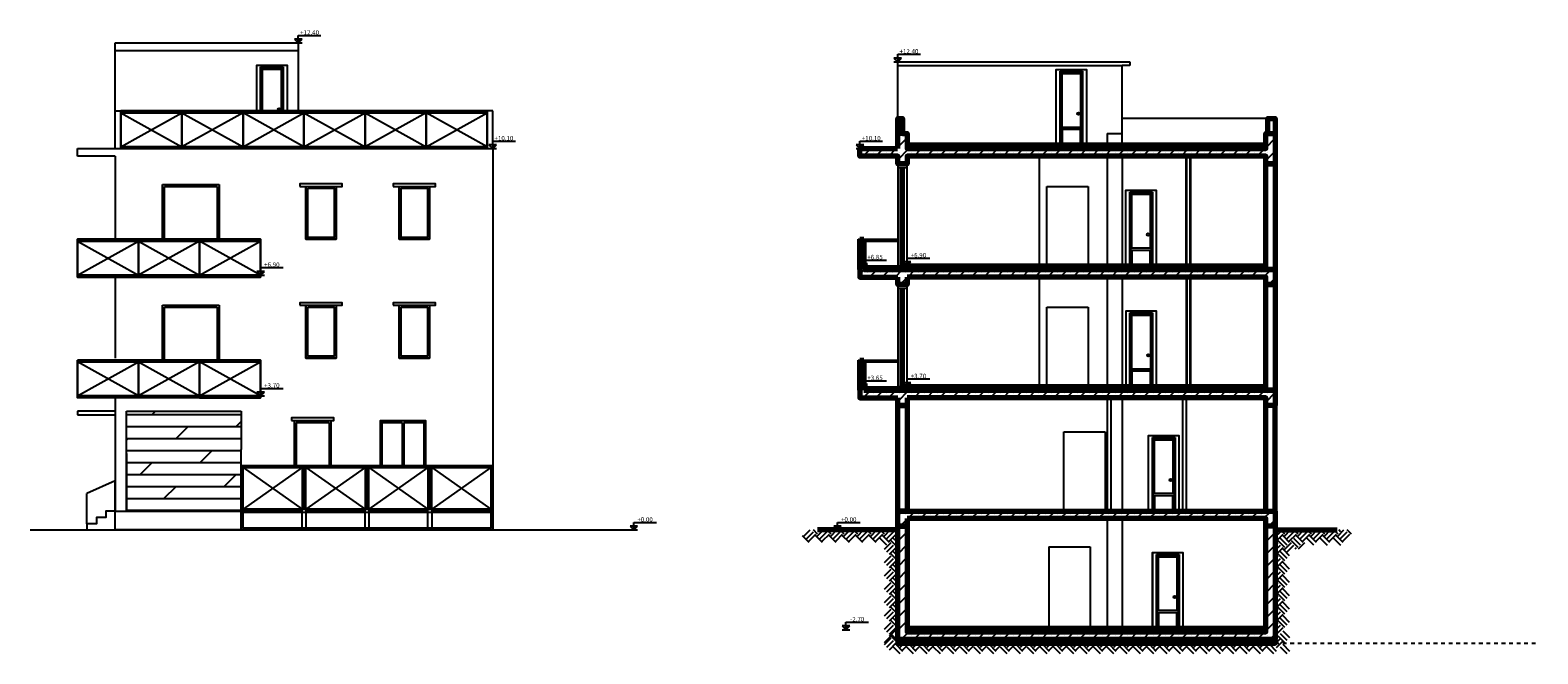
# Model space of a CAD drawing. Units: millimetres. Extents: x 0 to 3383, y 0 to 716.
# Drawn here: x 3194 to 3234, y 592 to 609 of the extents above; entities that cross this region are included whole.
import ezdxf
from ezdxf.enums import TextEntityAlignment as Align

# ---------------------------------------------------------------- set-up
doc = ezdxf.new("R2010")
doc.units = ezdxf.units.MM
doc.header["$LTSCALE"] = 0.2
doc.linetypes.add('ACAD_ISO10W100', pattern=[18, 12, -3, 0, -3])
for name, color, linetype in [('DIM', 7, 'Continuous'), ('P0', 2, 'Continuous'), ('ΓΕΜΙΣΜΑΤΑ', 13, 'Continuous'), ('ΚΟΥΦΩΜΑΤΑ', 93, 'Continuous'), ('ΠΡΟΒΟΛΕΣ', 61, 'ACAD_ISO10W100')]:
    doc.layers.add(name, color=color, linetype=linetype)
doc.layers.add('ΤΟΜΗ', color=240, linetype='Continuous', lineweight=70)
doc.styles.add('GSI', font='GR-SIMPL.SHX')
pattern_1 = [(45, (-74.48227, 19.70294), (-0.168379802, 0.168379802), []), (45, (-74.3139, 19.70294), (-0.168379802, 0.168379802), [0, -0.238125])]

# ---------------------------------------------------------------- blocks, each defined once
blk = doc.blocks.new('ELEV-DE')
at = {"layer": 'DIM', "color": 13}
for p, q in [((-2, 2), (0, 0)), ((2, 2), (-2, 2)), ((-2, 0), (2, 0)), ((0, 0), (0, 4)), ((0, 4), (12, 4)), ((0, 0), (2, 2))]:
    blk.add_line(p, q, dxfattribs=at)
blk.add_solid([(0, 0), (0, 2), (2, 2)], dxfattribs=at)
at = {"layer": 'P0', "style": 'GSI'}
blk.add_attdef('STAU', text='', height=2.4, dxfattribs=at).set_placement((5.97, 4.34), align=Align.CENTER)

msp = doc.modelspace()

# ---------------------------------------------------------------- hatches: boundary and pattern name
at = {"ltscale": 100000}
h = msp.add_hatch(dxfattribs=at)
h.set_pattern_fill('SACNCR', color=256, scale=0.1, style=0)
h.set_pattern_definition(pattern_1)
h.paths.add_polyline_path([(3226.802, 606.158), (3226.605, 606.158), (3226.552, 606.158), (3226.552, 605.758), (3222.352, 605.758), (3217.052, 605.758), (3217.052, 606.158), (3216.927, 606.158), (3216.927, 606.558), (3216.802, 606.558), (3216.802, 605.758), (3215.802, 605.758), (3215.802, 605.558), (3216.802, 605.558), (3216.802, 605.358), (3217.052, 605.358), (3217.052, 605.558), (3226.552, 605.558), (3226.552, 605.358), (3226.802, 605.358)])
h = msp.add_hatch(dxfattribs=at)
h.set_pattern_fill('SACNCR', color=256, scale=0.1, style=0)
h.set_pattern_definition(pattern_1)
h.paths.add_polyline_path([(3216.802, 602.558), (3215.902, 602.558), (3215.902, 603.358), (3215.802, 603.358), (3215.802, 602.558), (3215.802, 602.358), (3216.802, 602.358), (3216.802, 602.158), (3217.052, 602.158), (3217.052, 602.358), (3226.552, 602.358), (3226.552, 602.158), (3226.802, 602.158), (3226.802, 602.558)])
h = msp.add_hatch(dxfattribs=at)
h.set_pattern_fill('SACNCR', color=256, scale=0.1, style=0)
h.set_pattern_definition(pattern_1)
h.paths.add_polyline_path([(3226.802, 599.358), (3216.802, 599.358), (3215.902, 599.358), (3215.902, 600.158), (3215.802, 600.158), (3215.802, 599.358), (3215.802, 599.158), (3216.802, 599.158), (3216.802, 598.958), (3217.052, 598.958), (3217.052, 599.158), (3226.552, 599.158), (3226.552, 598.958), (3226.802, 598.958)])
at = {"linetype": 'Continuous', "ltscale": 0.1}
h = msp.add_hatch(dxfattribs=at)
h.set_pattern_fill('DOLMIT', color=256, scale=0.05, style=0)
h.set_pattern_definition([(0, (58.24377, -0.0874), (0, 0.3175), []), (45, (58.2438, -0.0874), (-0.63499957, 0.63499957), [0.449013, -0.898025])])
h.paths.add_polyline_path([(3196.37, 596.158), (3197.737, 596.158), (3199.404, 596.158), (3199.404, 597.787), (3199.404, 598.808), (3196.37, 598.808)])
at = {"ltscale": 100000}
h = msp.add_hatch(dxfattribs=at)
h.set_pattern_fill('SACNCR', color=256, scale=0.1, style=0)
h.set_pattern_definition(pattern_1)
h.paths.add_polyline_path([(3217.052, 595.958), (3226.552, 595.958), (3226.552, 595.758), (3226.802, 595.758), (3226.802, 596.158), (3216.802, 596.158), (3216.802, 595.758), (3217.052, 595.758)])
h = msp.add_hatch(dxfattribs=at)
h.set_pattern_fill('SACNCR', color=256, scale=0.1, style=0)
h.set_pattern_definition(pattern_1)
h.paths.add_polyline_path([(3226.802, 595.758), (3226.552, 595.758), (3226.552, 592.958), (3222.053, 592.958), (3217.052, 592.958), (3217.052, 595.758), (3216.802, 595.758), (3216.802, 592.758), (3226.802, 592.758)])
h = msp.add_hatch(dxfattribs=at)
h.set_pattern_fill('SACNCR', color=256, scale=0.1, style=0)
h.set_pattern_definition(pattern_1)
h.paths.add_polyline_path([(3216.802, 592.758), (3216.802, 592.658), (3226.802, 592.658), (3226.802, 592.758)])

# ---------------------------------------------------------------- linework, layer by layer
for p, q in [((3196.069, 606.758), (3196.069, 608.557)), ((3196.069, 608.557), (3200.92, 608.557)), ((3200.92, 608.557), (3200.92, 606.758)), ((3196.069, 608.357), (3200.92, 608.357)), ((3222.752, 608.058), (3222.952, 608.058)), ((3222.952, 608.058), (3222.952, 607.958)), ((3222.952, 607.958), (3222.752, 607.958)), ((3196.069, 605.758), (3196.069, 606.758)), ((3196.069, 606.758), (3196.22, 606.758)), ((3206.07, 606.758), (3205.92, 606.758)), ((3206.07, 605.808), (3206.07, 606.758)), ((3195.07, 605.558), (3195.07, 605.758)), ((3195.07, 605.758), (3206.07, 605.758)), ((3196.07, 605.558), (3195.07, 605.558)), ((3197.37, 604.758), (3198.77, 604.758)), ((3196.07, 598.808), (3195.07, 598.808)), ((3195.07, 598.808), (3195.07, 598.708)), ((3195.07, 598.708), (3196.07, 598.708)), ((3196.07, 596.958), (3195.32, 596.622)), ((3196.07, 596.158), (3196.07, 596.958)), ((3195.32, 595.822), (3195.32, 596.622)), ((3193.814, 595.658), (3209.809, 595.658)), ((3223.655, 595.008), (3224.255, 595.008))]:
    msp.add_line(p, q, dxfattribs=at)
at = {"linetype": 'Continuous', "ltscale": 0.1}
for p, q in [((3216.802, 606.558), (3216.802, 608.058)), ((3199.82, 606.758), (3199.82, 607.973)), ((3199.82, 606.758), (3199.82, 607.973)), ((3199.82, 606.758), (3199.82, 607.973)), ((3199.82, 606.758), (3199.82, 607.973)), ((3199.82, 606.758), (3199.82, 607.973)), ((3199.92, 607.923), (3200.52, 607.923)), ((3199.945, 607.893), (3199.92, 607.923)), ((3200.495, 607.893), (3199.945, 607.893)), ((3200.52, 607.923), (3200.495, 607.893)), ((3200.62, 607.973), (3200.62, 606.758)), ((3200.62, 607.973), (3200.62, 606.758)), ((3200.62, 607.973), (3200.62, 606.758)), ((3200.62, 607.973), (3200.62, 606.758)), ((3200.62, 607.973), (3200.62, 606.758)), ((3221.002, 605.858), (3221.002, 607.858)), ((3221.002, 605.858), (3221.002, 607.858)), ((3221.002, 605.858), (3221.002, 607.858)), ((3221.002, 605.858), (3221.002, 607.858)), ((3221.002, 605.858), (3221.002, 607.858)), ((3221.102, 607.808), (3221.702, 607.808)), ((3221.127, 607.778), (3221.102, 607.808)), ((3221.676, 607.778), (3221.127, 607.778)), ((3221.702, 607.808), (3221.676, 607.778)), ((3221.802, 607.858), (3221.802, 605.858)), ((3221.802, 607.858), (3221.802, 605.858)), ((3221.802, 607.858), (3221.802, 605.858)), ((3221.802, 607.858), (3221.802, 605.858)), ((3221.802, 607.858), (3221.802, 605.858)), ((3222.752, 605.858), (3222.752, 607.958)), ((3226.602, 606.558), (3222.752, 606.558)), ((3222.352, 606.158), (3222.352, 605.858)), ((3222.352, 606.158), (3222.752, 606.158)), ((3220.549, 605.558), (3220.549, 602.658)), ((3222.349, 605.558), (3222.349, 602.658)), ((3222.749, 605.558), (3222.749, 602.658)), ((3220.75, 602.658), (3220.75, 604.758)), ((3220.75, 604.758), (3221.85, 604.758)), ((3221.85, 604.758), (3221.85, 602.658)), ((3222.849, 602.658), (3222.849, 604.658)), ((3222.849, 602.658), (3222.849, 604.658)), ((3222.849, 602.658), (3222.849, 604.658)), ((3222.849, 602.658), (3222.849, 604.658)), ((3222.949, 604.608), (3223.549, 604.608)), ((3222.974, 604.578), (3222.949, 604.608)), ((3223.524, 604.578), (3222.974, 604.578)), ((3223.549, 604.608), (3223.524, 604.578)), ((3223.649, 604.658), (3223.649, 602.658)), ((3223.649, 604.658), (3223.649, 602.658)), ((3223.649, 604.658), (3223.649, 602.658)), ((3223.649, 604.658), (3223.649, 602.658)), ((3215.752, 603.358), (3215.802, 603.358)), ((3215.752, 603.358), (3215.752, 603.308)), ((3215.802, 603.308), (3215.752, 603.308)), ((3215.902, 603.358), (3216.802, 603.358)), ((3215.902, 603.308), (3216.802, 603.308)), ((3220.552, 602.358), (3220.552, 599.458)), ((3222.352, 602.358), (3222.352, 599.458)), ((3222.352, 602.358), (3222.352, 599.458)), ((3222.752, 602.358), (3222.752, 599.458)), ((3222.752, 602.358), (3222.752, 599.458)), ((3220.752, 599.458), (3220.752, 601.558)), ((3220.752, 601.558), (3221.852, 601.558)), ((3221.852, 601.558), (3221.852, 599.458)), ((3222.852, 599.458), (3222.852, 601.358)), ((3222.852, 599.458), (3222.852, 601.358)), ((3222.852, 599.458), (3222.852, 601.358)), ((3222.852, 599.458), (3222.852, 601.358)), ((3222.952, 601.408), (3223.552, 601.408)), ((3222.977, 601.378), (3222.952, 601.408)), ((3223.526, 601.378), (3222.977, 601.378)), ((3223.552, 601.408), (3223.526, 601.378)), ((3223.652, 601.458), (3223.652, 599.458)), ((3223.652, 601.458), (3223.652, 599.458)), ((3223.652, 601.458), (3223.652, 599.458)), ((3223.652, 601.458), (3223.652, 599.458)), ((3215.752, 600.158), (3215.802, 600.158)), ((3215.752, 600.158), (3215.752, 600.108)), ((3215.802, 600.108), (3215.752, 600.108)), ((3215.902, 600.158), (3216.802, 600.158)), ((3215.902, 600.108), (3216.802, 600.108)), ((3222.349, 599.158), (3222.349, 596.158)), ((3222.449, 599.158), (3222.449, 596.158)), ((3222.749, 599.158), (3222.749, 596.158)), ((3224.349, 599.158), (3224.349, 596.158)), ((3224.449, 599.158), (3224.449, 596.158)), ((3196.37, 596.158), (3196.37, 598.808)), ((3196.37, 598.808), (3199.404, 598.808)), ((3199.404, 598.808), (3199.404, 597.787)), ((3221.199, 596.158), (3221.199, 598.258)), ((3221.199, 598.258), (3221.999, 598.258)), ((3221.999, 598.258), (3222.299, 598.258)), ((3222.299, 598.258), (3222.299, 596.158)), ((3223.449, 596.158), (3223.449, 598.158)), ((3223.449, 596.158), (3223.449, 598.158)), ((3223.549, 598.108), (3224.149, 598.108)), ((3223.574, 598.078), (3223.549, 598.108)), ((3223.549, 598.108), (3224.149, 598.108)), ((3224.149, 598.108), (3224.124, 598.078)), ((3224.249, 598.158), (3224.249, 596.158)), ((3224.249, 598.158), (3224.249, 596.158)), ((3196.37, 597.683), (3196.37, 596.158)), ((3199.404, 596.158), (3199.404, 597.787)), ((3222.352, 595.958), (3222.352, 593.058)), ((3222.752, 595.958), (3222.752, 593.058)), ((3223.555, 593.058), (3223.555, 595.058)), ((3223.555, 593.058), (3223.555, 595.058)), ((3224.355, 595.058), (3224.355, 593.058)), ((3224.355, 595.058), (3224.355, 593.058)), ((3224.355, 595.058), (3224.355, 593.058))]:
    msp.add_line(p, q, dxfattribs=at)
for p, q in [((3216.802, 608.058), (3222.752, 608.058)), ((3216.802, 607.958), (3222.752, 607.958)), ((3196.22, 606.758), (3196.22, 605.758)), ((3201.07, 606.758), (3196.22, 606.758)), ((3196.22, 606.758), (3201.07, 606.758)), ((3196.22, 606.708), (3201.07, 606.708)), ((3196.22, 605.808), (3197.837, 606.708)), ((3196.22, 606.708), (3197.837, 605.808)), ((3197.837, 606.708), (3199.454, 605.808)), ((3199.454, 606.708), (3197.837, 605.808)), ((3199.454, 605.808), (3201.07, 606.708)), ((3201.07, 605.808), (3199.454, 606.708)), ((3201.07, 606.758), (3201.07, 605.758)), ((3201.07, 606.758), (3201.07, 605.758)), ((3201.07, 606.758), (3201.07, 605.758)), ((3201.07, 606.758), (3201.07, 605.758)), ((3205.92, 606.758), (3201.07, 606.758)), ((3201.07, 606.758), (3205.92, 606.758)), ((3201.07, 606.708), (3201.07, 605.808)), ((3201.07, 606.708), (3205.92, 606.708)), ((3201.07, 605.808), (3202.687, 606.708)), ((3201.07, 606.708), (3202.687, 605.808)), ((3202.687, 606.708), (3204.304, 605.808)), ((3204.304, 606.708), (3202.687, 605.808)), ((3204.304, 605.808), (3205.92, 606.708)), ((3205.92, 605.808), (3204.304, 606.708)), ((3205.92, 606.758), (3205.92, 605.758)), ((3205.92, 606.758), (3205.92, 605.758)), ((3205.92, 606.758), (3205.92, 605.758)), ((3205.92, 606.708), (3205.92, 605.808)), ((3197.837, 605.808), (3197.837, 606.285)), ((3202.687, 605.808), (3202.687, 606.285)), ((3201.07, 605.808), (3196.22, 605.808)), ((3201.07, 605.758), (3196.22, 605.758)), ((3205.92, 605.808), (3201.07, 605.808)), ((3205.92, 605.758), (3201.07, 605.758)), ((3206.07, 605.808), (3206.07, 596.158)), ((3196.07, 605.558), (3196.07, 603.358)), ((3197.32, 603.358), (3197.32, 604.808)), ((3197.32, 604.808), (3198.82, 604.808)), ((3197.32, 603.358), (3197.32, 604.758)), ((3197.37, 603.358), (3197.37, 604.758)), ((3197.37, 603.358), (3197.37, 604.708)), ((3198.77, 604.758), (3198.77, 603.358)), ((3198.77, 604.708), (3198.77, 603.358)), ((3198.82, 604.808), (3198.82, 603.358)), ((3198.82, 604.758), (3198.82, 603.358)), ((3201.12, 604.758), (3201.12, 603.358)), ((3201.12, 604.758), (3201.92, 604.758)), ((3201.92, 604.758), (3201.92, 603.358)), ((3203.595, 604.758), (3203.595, 603.358)), ((3203.595, 604.758), (3204.395, 604.758)), ((3204.395, 604.758), (3204.395, 603.358)), ((3195.07, 603.358), (3195.07, 602.358)), ((3199.92, 603.358), (3195.07, 603.358)), ((3195.07, 603.358), (3199.92, 603.358)), ((3195.07, 603.308), (3199.92, 603.308)), ((3195.07, 602.408), (3196.687, 603.308)), ((3195.07, 603.308), (3196.687, 602.408)), ((3196.687, 603.308), (3198.304, 602.408)), ((3198.304, 603.308), (3196.687, 602.408)), ((3198.304, 602.408), (3199.92, 603.308)), ((3199.92, 602.408), (3198.304, 603.308)), ((3199.92, 603.358), (3199.92, 602.358)), ((3199.92, 603.358), (3199.92, 602.358)), ((3199.92, 603.358), (3199.92, 602.358)), ((3199.92, 603.308), (3199.92, 602.408)), ((3201.12, 603.358), (3201.92, 603.358)), ((3203.595, 603.358), (3204.395, 603.358)), ((3196.687, 602.408), (3196.687, 602.885)), ((3199.92, 602.408), (3195.07, 602.408)), ((3199.92, 602.358), (3195.07, 602.358)), ((3196.07, 602.358), (3196.07, 600.208)), ((3197.32, 600.158), (3197.32, 601.608)), ((3197.32, 601.608), (3198.82, 601.608)), ((3197.37, 600.158), (3197.37, 601.558)), ((3197.37, 601.558), (3198.77, 601.558)), ((3198.77, 601.558), (3198.77, 600.158)), ((3198.82, 601.608), (3198.82, 600.158)), ((3201.12, 601.608), (3201.12, 600.208)), ((3201.12, 601.608), (3201.92, 601.608)), ((3201.92, 601.608), (3201.92, 600.208)), ((3203.595, 601.608), (3203.595, 600.208)), ((3203.595, 601.608), (3204.395, 601.608)), ((3204.395, 601.608), (3204.395, 600.208)), ((3195.07, 600.158), (3195.07, 599.208)), ((3199.92, 600.158), (3195.07, 600.158)), ((3195.07, 600.158), (3199.92, 600.158)), ((3195.07, 600.108), (3199.92, 600.108)), ((3195.07, 599.208), (3196.687, 600.108)), ((3196.687, 599.208), (3195.07, 600.108)), ((3196.687, 600.108), (3198.304, 599.208)), ((3198.304, 600.108), (3196.687, 599.208)), ((3198.304, 599.208), (3199.92, 600.108)), ((3199.92, 599.208), (3198.304, 600.108)), ((3199.92, 600.158), (3199.92, 599.158)), ((3199.92, 599.158), (3199.92, 600.158)), ((3199.92, 600.158), (3199.92, 599.158)), ((3199.92, 600.108), (3199.92, 599.158)), ((3201.12, 600.208), (3201.92, 600.208)), ((3203.595, 600.208), (3204.395, 600.208)), ((3199.92, 599.208), (3195.07, 599.208)), ((3199.92, 599.158), (3195.07, 599.158)), ((3196.07, 599.208), (3196.07, 596.158)), ((3199.92, 599.158), (3199.92, 599.208)), ((3200.811, 598.558), (3200.811, 597.358)), ((3200.811, 598.558), (3201.783, 598.558)), ((3200.861, 598.508), (3200.861, 597.358)), ((3200.861, 598.508), (3201.733, 598.508)), ((3201.733, 598.508), (3201.733, 597.358)), ((3201.783, 598.558), (3201.783, 597.358)), ((3203.094, 598.558), (3203.094, 597.358)), ((3203.669, 598.508), (3203.669, 597.358)), ((3203.719, 598.508), (3203.719, 597.358)), ((3203.719, 598.508), (3203.719, 597.358)), ((3204.294, 597.358), (3204.294, 598.558)), ((3196.07, 597.358), (3196.07, 596.158)), ((3199.404, 596.158), (3199.404, 597.358)), ((3201.07, 597.358), (3199.404, 597.358)), ((3199.404, 597.358), (3199.404, 596.158)), ((3199.404, 597.358), (3206.07, 597.358)), ((3199.404, 597.308), (3206.07, 597.308)), ((3199.454, 597.308), (3201.02, 596.208)), ((3201.02, 597.308), (3199.454, 596.208)), ((3201.07, 596.208), (3201.07, 597.358)), ((3202.737, 597.358), (3201.07, 597.358)), ((3201.07, 597.358), (3201.07, 596.208)), ((3201.12, 597.308), (3202.687, 596.208)), ((3202.687, 597.308), (3201.12, 596.208)), ((3202.737, 596.208), (3202.737, 597.358)), ((3204.404, 597.358), (3202.737, 597.358)), ((3202.737, 597.358), (3202.737, 596.208)), ((3202.787, 597.308), (3204.354, 596.208)), ((3204.354, 597.308), (3202.787, 596.208)), ((3206.07, 597.358), (3204.404, 597.358)), ((3204.404, 597.358), (3204.404, 596.208)), ((3204.454, 597.308), (3206.02, 596.208)), ((3206.02, 597.308), (3204.454, 596.208)), ((3206.07, 596.158), (3206.07, 597.358)), ((3196.07, 595.658), (3206.07, 595.658)), ((3196.07, 595.658), (3197.737, 595.658)), ((3197.737, 595.658), (3199.404, 595.658)), ((3199.404, 595.658), (3201.07, 595.658)), ((3201.07, 595.658), (3202.737, 595.658)), ((3202.737, 595.658), (3204.404, 595.658)), ((3204.404, 595.658), (3206.07, 595.658))]:
    msp.add_line(p, q)
at = {"ltscale": 0.01}
for p, q in [((3216.802, 605.258), (3217.052, 605.258)), ((3216.877, 602.658), (3216.877, 605.258)), ((3216.927, 602.658), (3216.927, 605.258)), ((3216.977, 602.658), (3216.977, 605.258)), ((3216.802, 602.658), (3217.052, 602.658)), ((3216.802, 602.058), (3217.052, 602.058)), ((3216.877, 599.458), (3216.877, 602.058)), ((3216.927, 599.458), (3216.927, 602.058)), ((3216.977, 599.458), (3216.977, 602.058)), ((3216.802, 599.458), (3217.052, 599.458))]:
    msp.add_line(p, q, dxfattribs=at)
at = {"linetype": 'Continuous', "lineweight": 35, "ltscale": 0.1}
for p, q in [((3224.449, 605.558), (3224.449, 602.658)), ((3224.549, 605.558), (3224.549, 602.658)), ((3224.452, 602.358), (3224.452, 599.458)), ((3224.552, 602.358), (3224.552, 599.458))]:
    msp.add_line(p, q, dxfattribs=at)
at = {"linetype": 'Continuous', "ltscale": 0.1}
for points in [[(3199.82, 606.758), (3199.82, 607.973), (3200.62, 607.973), (3200.62, 606.758)], [(3199.92, 606.758), (3199.92, 607.923)], [(3199.945, 606.758), (3199.945, 607.893), (3200.495, 607.893), (3200.495, 606.758)], [(3199.945, 606.758), (3199.945, 607.893)], [(3199.975, 606.758), (3199.975, 607.863), (3200.465, 607.863), (3200.465, 606.758)], [(3200.52, 607.923), (3200.52, 606.758)], [(3221.002, 605.858), (3221.002, 607.858), (3221.802, 607.858), (3221.802, 605.858)], [(3221.102, 605.858), (3221.102, 607.808)], [(3221.127, 605.858), (3221.127, 607.778)], [(3221.127, 606.291), (3221.127, 607.778), (3221.677, 607.778), (3221.677, 606.291)], [(3221.676, 607.778), (3221.677, 605.858)], [(3221.702, 607.808), (3221.702, 605.858)], [(3221.127, 606.291), (3221.127, 605.858), (3221.677, 605.858), (3221.677, 606.291)], [(3222.849, 602.658), (3222.849, 604.658), (3223.649, 604.658), (3223.649, 602.658)], [(3222.949, 602.658), (3222.949, 604.608)], [(3222.974, 602.658), (3222.974, 604.578)], [(3222.974, 603.091), (3222.974, 604.578), (3223.524, 604.578), (3223.524, 603.091)], [(3223.524, 604.578), (3223.524, 602.658)], [(3223.549, 604.608), (3223.549, 602.658)], [(3222.974, 603.091), (3222.974, 602.658), (3223.524, 602.658), (3223.524, 603.091)], [(3222.852, 599.458), (3222.852, 601.458), (3223.652, 601.458), (3223.652, 599.458)], [(3222.952, 599.458), (3222.952, 601.408)], [(3222.977, 599.458), (3222.977, 601.378)], [(3222.977, 599.891), (3222.977, 601.378), (3223.527, 601.378), (3223.527, 599.891)], [(3223.526, 601.378), (3223.527, 599.458)], [(3223.552, 601.408), (3223.552, 599.458)], [(3222.977, 599.891), (3222.977, 599.458), (3223.527, 599.458), (3223.527, 599.891)], [(3223.449, 596.158), (3223.449, 598.158), (3224.249, 598.158), (3224.249, 596.158)], [(3223.549, 596.158), (3223.549, 598.108)], [(3223.574, 596.158), (3223.574, 598.078)], [(3223.574, 596.591), (3223.574, 598.078), (3224.124, 598.078), (3224.124, 596.591)], [(3224.124, 598.078), (3224.124, 596.158)], [(3224.149, 598.108), (3224.149, 596.158)], [(3223.574, 596.591), (3223.574, 596.158), (3224.124, 596.158), (3224.124, 596.591)], [(3223.555, 593.058), (3223.555, 595.058), (3224.355, 595.058), (3224.355, 593.058)], [(3223.655, 593.058), (3223.655, 595.008)], [(3223.68, 593.058), (3223.68, 594.978)], [(3223.68, 593.491), (3223.68, 594.978), (3224.23, 594.978), (3224.23, 593.491)], [(3224.23, 594.978), (3224.23, 593.058)], [(3224.255, 595.008), (3224.255, 593.058)], [(3223.68, 593.491), (3223.68, 593.058), (3224.23, 593.058), (3224.23, 593.491)]]:
    msp.add_lwpolyline(points, dxfattribs=at)
for points in [[(3221.157, 607.748), (3221.647, 607.748), (3221.647, 606.321), (3221.157, 606.321)], [(3221.157, 605.888), (3221.647, 605.888), (3221.647, 606.261), (3221.157, 606.261)], [(3223.004, 604.548), (3223.494, 604.548), (3223.494, 603.121), (3223.004, 603.121)], [(3223.004, 602.688), (3223.494, 602.688), (3223.494, 603.061), (3223.004, 603.061)], [(3223.007, 601.348), (3223.497, 601.348), (3223.497, 599.921), (3223.007, 599.921)], [(3223.007, 599.488), (3223.497, 599.488), (3223.497, 599.861), (3223.007, 599.861)], [(3223.604, 598.048), (3224.094, 598.048), (3224.094, 596.621), (3223.604, 596.621)], [(3223.604, 596.188), (3224.094, 596.188), (3224.094, 596.561), (3223.604, 596.561)], [(3223.71, 594.948), (3224.2, 594.948), (3224.2, 593.521), (3223.71, 593.521)], [(3223.71, 593.088), (3224.2, 593.088), (3224.2, 593.461), (3223.71, 593.461)]]:
    msp.add_lwpolyline(points, close=True, dxfattribs=at)
for points in [[(3196.22, 606.758), (3201.07, 606.758), (3201.07, 605.758), (3196.22, 605.758)], [(3201.07, 606.758), (3205.92, 606.758), (3205.92, 605.758), (3201.07, 605.758)], [(3200.958, 604.758), (3202.083, 604.758), (3202.083, 604.826), (3200.958, 604.826)], [(3203.433, 604.758), (3204.558, 604.758), (3204.558, 604.826), (3203.433, 604.826)], [(3201.12, 604.758), (3201.92, 604.758), (3201.92, 603.358), (3201.12, 603.358)], [(3201.17, 604.708), (3201.87, 604.708), (3201.87, 603.408), (3201.17, 603.408)], [(3203.595, 604.758), (3204.395, 604.758), (3204.395, 603.358), (3203.595, 603.358)], [(3203.645, 604.708), (3204.345, 604.708), (3204.345, 603.408), (3203.645, 603.408)], [(3195.07, 603.358), (3199.92, 603.358), (3199.92, 602.358), (3195.07, 602.358)], [(3200.958, 601.608), (3202.083, 601.608), (3202.083, 601.676), (3200.958, 601.676)], [(3203.433, 601.608), (3204.558, 601.608), (3204.558, 601.676), (3203.433, 601.676)], [(3201.12, 601.608), (3201.92, 601.608), (3201.92, 600.208), (3201.12, 600.208)], [(3201.17, 601.558), (3201.87, 601.558), (3201.87, 600.258), (3201.17, 600.258)], [(3203.595, 601.608), (3204.395, 601.608), (3204.395, 600.208), (3203.595, 600.208)], [(3203.645, 601.558), (3204.345, 601.558), (3204.345, 600.258), (3203.645, 600.258)], [(3195.07, 600.158), (3199.92, 600.158), (3199.92, 599.158), (3195.07, 599.158)], [(3200.735, 598.558), (3201.859, 598.558), (3201.859, 598.626), (3200.735, 598.626)], [(3199.454, 597.308), (3201.02, 597.308), (3201.02, 596.208), (3199.454, 596.208)], [(3201.12, 597.308), (3202.687, 597.308), (3202.687, 596.208), (3201.12, 596.208)], [(3202.787, 597.308), (3204.354, 597.308), (3204.354, 596.208), (3202.787, 596.208)], [(3204.454, 597.308), (3206.02, 597.308), (3206.02, 596.208), (3204.454, 596.208)]]:
    msp.add_lwpolyline(points, close=True)
for points in [[(3197.837, 606.758), (3197.837, 606.758), (3196.22, 606.758), (3196.22, 605.758), (3197.837, 605.758)], [(3199.454, 606.758), (3197.837, 606.758)], [(3197.837, 605.808), (3197.837, 606.708)], [(3197.837, 606.708), (3197.837, 605.808)], [(3199.454, 605.758), (3201.07, 605.758), (3201.07, 606.758), (3199.454, 606.758)], [(3199.454, 605.808), (3199.454, 606.708)], [(3199.454, 606.708), (3199.454, 605.808)], [(3202.687, 606.758), (3202.687, 606.758), (3201.07, 606.758), (3201.07, 605.758), (3202.687, 605.758)], [(3204.304, 606.758), (3202.687, 606.758)], [(3202.687, 605.808), (3202.687, 606.708)], [(3202.687, 606.708), (3202.687, 605.808)], [(3204.304, 605.758), (3205.92, 605.758), (3205.92, 606.758), (3204.304, 606.758)], [(3204.304, 605.808), (3204.304, 606.708)], [(3204.304, 606.708), (3204.304, 605.808)], [(3197.837, 605.758), (3199.454, 605.758)], [(3202.687, 605.758), (3204.304, 605.758)], [(3196.687, 603.358), (3196.687, 603.358), (3195.07, 603.358), (3195.07, 602.358), (3196.687, 602.358)], [(3198.304, 603.358), (3196.687, 603.358)], [(3196.687, 602.408), (3196.687, 603.308)], [(3196.687, 603.308), (3196.687, 602.408)], [(3198.304, 602.358), (3199.92, 602.358), (3199.92, 603.358), (3198.304, 603.358)], [(3198.304, 602.408), (3198.304, 603.308)], [(3198.304, 603.308), (3198.304, 602.408)], [(3196.687, 602.358), (3198.304, 602.358)], [(3196.687, 599.208), (3196.687, 600.108)], [(3196.687, 600.108), (3196.687, 599.208)], [(3198.304, 599.158), (3199.92, 599.158), (3199.92, 600.158), (3198.304, 600.158)], [(3198.304, 599.208), (3198.304, 600.108)], [(3198.304, 600.108), (3198.304, 599.208)], [(3196.687, 599.208), (3198.304, 599.208)], [(3203.094, 597.358), (3203.094, 598.558), (3204.294, 598.558), (3204.294, 597.358)], [(3203.144, 597.358), (3203.144, 598.508), (3203.669, 598.508)], [(3203.719, 598.508), (3204.244, 598.508), (3204.244, 597.358)], [(3201.02, 596.158), (3199.404, 596.158), (3199.404, 597.358), (3201.07, 597.358), (3201.07, 596.208)], [(3201.07, 596.208), (3201.07, 597.358), (3202.737, 597.358), (3202.737, 596.208)], [(3202.737, 596.208), (3202.737, 597.358), (3204.404, 597.358), (3204.404, 596.208)], [(3204.404, 596.208), (3204.404, 597.358), (3206.07, 597.358), (3206.07, 596.158), (3204.454, 596.158)], [(3202.687, 596.158), (3201.12, 596.158)], [(3204.354, 596.158), (3202.787, 596.158)], [(3198.845, 595.658), (3197.345, 595.658)], [(3204.294, 595.658), (3203.094, 595.658)]]:
    msp.add_lwpolyline(points)
at = {"ltscale": 0.01}
for points in [[(3216.802, 602.558), (3217.052, 602.558), (3217.052, 605.358), (3216.802, 605.358)], [(3216.802, 599.358), (3217.052, 599.358), (3217.052, 602.158), (3216.802, 602.158)]]:
    msp.add_lwpolyline(points, close=True, dxfattribs=at)
at = {"ltscale": 100000}
for points in [[(3196.07, 596.158), (3195.82, 596.158), (3195.82, 595.99), (3195.57, 595.99), (3195.57, 595.822), (3195.32, 595.822), (3195.32, 595.658)], [(3204.454, 596.158), (3206.07, 596.158), (3206.07, 595.658), (3196.07, 595.658), (3196.07, 596.158), (3201.02, 596.158)], [(3204.454, 596.178), (3206.07, 596.178), (3206.07, 595.658), (3199.404, 595.658), (3199.404, 596.178), (3201.02, 596.178)], [(3201.12, 596.178), (3202.687, 596.178)], [(3201.12, 596.158), (3202.687, 596.158)], [(3202.787, 596.178), (3204.354, 596.178)], [(3202.787, 596.158), (3204.354, 596.158)]]:
    msp.add_lwpolyline(points, dxfattribs=at)
for points in [[(3199.454, 596.128), (3206.02, 596.128), (3206.02, 595.708), (3199.454, 595.708)], [(3201.02, 596.208), (3201.12, 596.208), (3201.12, 595.708), (3201.02, 595.708)], [(3202.687, 596.208), (3202.787, 596.208), (3202.787, 595.708), (3202.687, 595.708)], [(3204.354, 596.208), (3204.454, 596.208), (3204.454, 595.708), (3204.354, 595.708)]]:
    msp.add_lwpolyline(points, close=True, dxfattribs=at)
for centre in [(3200.408, 606.798), (3221.59, 606.683), (3223.437, 603.483), (3223.44, 600.283), (3224.037, 596.983), (3224.143, 593.883)]:
    msp.add_circle(centre, 0.0317)
at = {"layer": 'ΓΕΜΙΣΜΑΤΑ'}
for p, q in [((3214.327, 595.502), (3214.483, 595.658)), ((3214.68, 595.546), (3214.569, 595.658)), ((3214.68, 595.502), (3214.836, 595.658)), ((3215.034, 595.546), (3214.922, 595.658)), ((3215.034, 595.502), (3215.19, 595.658)), ((3215.387, 595.546), (3215.276, 595.658)), ((3215.387, 595.502), (3215.543, 595.658)), ((3215.741, 595.546), (3215.629, 595.658)), ((3215.741, 595.502), (3215.897, 595.658)), ((3216.095, 595.546), (3215.983, 595.658)), ((3216.095, 595.502), (3216.251, 595.658)), ((3216.448, 595.546), (3216.336, 595.658)), ((3216.448, 595.502), (3216.604, 595.658)), ((3216.802, 595.546), (3216.69, 595.658)), ((3226.805, 595.606), (3226.857, 595.658)), ((3227.055, 595.546), (3226.943, 595.658)), ((3227.055, 595.502), (3227.211, 595.658)), ((3227.121, 595.612), (3227.076, 595.658)), ((3227.408, 595.546), (3227.296, 595.658)), ((3227.408, 595.502), (3227.564, 595.658)), ((3227.475, 595.612), (3227.429, 595.658)), ((3227.762, 595.546), (3227.65, 595.658)), ((3227.762, 595.502), (3227.918, 595.658)), ((3227.828, 595.612), (3227.783, 595.658)), ((3228.115, 595.546), (3228.004, 595.658)), ((3228.115, 595.502), (3228.271, 595.658)), ((3228.182, 595.612), (3228.136, 595.658)), ((3228.469, 595.546), (3228.357, 595.658)), ((3228.469, 595.502), (3228.625, 595.658)), ((3228.535, 595.612), (3228.49, 595.658)), ((3228.823, 595.546), (3228.711, 595.658)), ((3214.459, 595.325), (3214.283, 595.502)), ((3214.393, 595.436), (3214.57, 595.612)), ((3214.459, 595.369), (3214.636, 595.546)), ((3214.813, 595.325), (3214.636, 595.502)), ((3214.747, 595.436), (3214.923, 595.612)), ((3214.813, 595.369), (3214.99, 595.546)), ((3215.167, 595.325), (3214.99, 595.502)), ((3215.1, 595.436), (3215.277, 595.612)), ((3215.167, 595.369), (3215.343, 595.546)), ((3215.52, 595.325), (3215.343, 595.502)), ((3215.454, 595.436), (3215.631, 595.612)), ((3215.52, 595.369), (3215.697, 595.546)), ((3215.874, 595.325), (3215.697, 595.502)), ((3215.807, 595.436), (3215.984, 595.612)), ((3215.874, 595.369), (3216.05, 595.546)), ((3216.227, 595.325), (3216.05, 595.502)), ((3216.161, 595.436), (3216.338, 595.612)), ((3216.227, 595.369), (3216.404, 595.546)), ((3216.514, 595.259), (3216.338, 595.436)), ((3216.581, 595.325), (3216.404, 595.502)), ((3216.448, 595.148), (3216.625, 595.325)), ((3216.514, 595.436), (3216.691, 595.612)), ((3216.514, 595.082), (3216.691, 595.259)), ((3216.581, 595.369), (3216.757, 595.546)), ((3216.802, 595.193), (3216.625, 595.369)), ((3216.805, 595.322), (3216.691, 595.436)), ((3216.805, 595.455), (3216.757, 595.502)), ((3216.802, 595.502), (3216.805, 595.505)), ((3226.805, 595.473), (3226.944, 595.612)), ((3226.834, 595.325), (3226.805, 595.354)), ((3226.805, 595.252), (3226.878, 595.325)), ((3226.805, 595.12), (3226.944, 595.259)), ((3226.834, 595.369), (3227.011, 595.546)), ((3227.055, 595.193), (3226.878, 595.369)), ((3227.121, 595.259), (3226.944, 595.436)), ((3227.187, 595.325), (3227.011, 595.502)), ((3227.055, 595.148), (3227.232, 595.325)), ((3227.121, 595.436), (3227.298, 595.612)), ((3227.121, 595.082), (3227.298, 595.259)), ((3227.187, 595.369), (3227.364, 595.546)), ((3227.408, 595.193), (3227.232, 595.369)), ((3227.475, 595.259), (3227.298, 595.436)), ((3227.541, 595.325), (3227.364, 595.502)), ((3227.418, 595.158), (3227.585, 595.325)), ((3227.475, 595.436), (3227.651, 595.612)), ((3227.541, 595.369), (3227.718, 595.546)), ((3227.828, 595.259), (3227.651, 595.436)), ((3227.894, 595.325), (3227.718, 595.502)), ((3227.828, 595.436), (3228.005, 595.612)), ((3227.894, 595.369), (3228.071, 595.546)), ((3228.248, 595.325), (3228.071, 595.502)), ((3228.182, 595.436), (3228.358, 595.612)), ((3228.248, 595.369), (3228.425, 595.546)), ((3228.602, 595.325), (3228.425, 595.502)), ((3228.535, 595.436), (3228.712, 595.612)), ((3228.602, 595.369), (3228.778, 595.546)), ((3216.448, 594.795), (3216.625, 594.972)), ((3216.514, 594.729), (3216.691, 594.905)), ((3216.581, 595.016), (3216.757, 595.193)), ((3216.581, 594.662), (3216.757, 594.839)), ((3216.802, 594.839), (3216.625, 595.016)), ((3216.805, 594.968), (3216.691, 595.082)), ((3216.805, 595.101), (3216.757, 595.148)), ((3216.802, 595.148), (3216.805, 595.152)), ((3226.834, 594.972), (3226.805, 595)), ((3226.805, 594.899), (3226.878, 594.972)), ((3226.805, 594.766), (3226.944, 594.905)), ((3226.834, 595.016), (3227.011, 595.193)), ((3226.834, 594.662), (3227.011, 594.839)), ((3227.055, 594.839), (3226.878, 595.016)), ((3227.121, 594.905), (3226.944, 595.082)), ((3227.187, 594.972), (3227.011, 595.148)), ((3227.329, 595.158), (3227.364, 595.193)), ((3216.448, 594.441), (3216.625, 594.618)), ((3216.514, 594.375), (3216.691, 594.552)), ((3216.581, 594.309), (3216.757, 594.486)), ((3216.802, 594.486), (3216.625, 594.662)), ((3216.805, 594.615), (3216.691, 594.729)), ((3216.805, 594.747), (3216.757, 594.795)), ((3216.805, 594.394), (3216.757, 594.441)), ((3216.802, 594.795), (3216.805, 594.798)), ((3216.802, 594.441), (3216.805, 594.445)), ((3226.834, 594.618), (3226.805, 594.647)), ((3226.805, 594.545), (3226.878, 594.618)), ((3226.805, 594.413), (3226.944, 594.552)), ((3226.834, 594.309), (3227.011, 594.486)), ((3227.055, 594.486), (3226.878, 594.662)), ((3227.121, 594.552), (3226.944, 594.729)), ((3227.187, 594.618), (3227.011, 594.795)), ((3227.187, 594.265), (3227.011, 594.441)), ((3216.448, 594.088), (3216.625, 594.265)), ((3216.514, 594.021), (3216.691, 594.198)), ((3216.581, 593.955), (3216.757, 594.132)), ((3216.802, 594.132), (3216.625, 594.309)), ((3216.805, 594.261), (3216.691, 594.375)), ((3216.805, 594.04), (3216.757, 594.088)), ((3216.802, 594.088), (3216.805, 594.091)), ((3226.834, 594.265), (3226.805, 594.293)), ((3226.805, 594.192), (3226.878, 594.265)), ((3226.805, 594.059), (3226.944, 594.198)), ((3226.834, 593.955), (3227.011, 594.132)), ((3227.055, 594.132), (3226.878, 594.309)), ((3227.121, 594.198), (3226.944, 594.375)), ((3227.187, 593.911), (3227.011, 594.088)), ((3216.448, 593.734), (3216.625, 593.911)), ((3216.514, 593.668), (3216.691, 593.845)), ((3216.581, 593.602), (3216.757, 593.778)), ((3216.802, 593.778), (3216.625, 593.955)), ((3216.805, 593.908), (3216.691, 594.021)), ((3216.805, 593.554), (3216.691, 593.668)), ((3216.805, 593.687), (3216.757, 593.734)), ((3216.802, 593.734), (3216.805, 593.737)), ((3226.834, 593.911), (3226.805, 593.94)), ((3226.805, 593.838), (3226.878, 593.911)), ((3226.805, 593.705), (3226.944, 593.845)), ((3226.834, 593.602), (3227.011, 593.778)), ((3227.055, 593.778), (3226.878, 593.955)), ((3227.121, 593.845), (3226.944, 594.021)), ((3227.121, 593.491), (3226.944, 593.668)), ((3227.187, 593.557), (3227.011, 593.734)), ((3216.448, 593.381), (3216.625, 593.557)), ((3216.514, 593.314), (3216.691, 593.491)), ((3216.581, 593.248), (3216.757, 593.425)), ((3216.802, 593.425), (3216.625, 593.602)), ((3216.802, 593.071), (3216.625, 593.248)), ((3216.805, 593.201), (3216.691, 593.314)), ((3216.805, 593.333), (3216.757, 593.381)), ((3216.802, 593.381), (3216.805, 593.384)), ((3226.834, 593.557), (3226.805, 593.586)), ((3226.805, 593.484), (3226.878, 593.557)), ((3226.805, 593.352), (3226.944, 593.491)), ((3226.834, 593.248), (3227.011, 593.425)), ((3227.055, 593.425), (3226.878, 593.602)), ((3227.055, 593.071), (3226.878, 593.248)), ((3227.121, 593.138), (3226.944, 593.314)), ((3227.187, 593.204), (3227.011, 593.381)), ((3216.448, 593.027), (3216.625, 593.204)), ((3216.448, 592.674), (3216.625, 592.85)), ((3216.514, 592.961), (3216.691, 593.138)), ((3216.581, 592.895), (3216.757, 593.071)), ((3216.583, 592.841), (3216.76, 593.018)), ((3216.802, 592.718), (3216.625, 592.895)), ((3216.802, 592.667), (3216.627, 592.841)), ((3216.805, 592.98), (3216.757, 593.027)), ((3216.802, 593.027), (3216.805, 593.03)), ((3226.834, 593.204), (3226.805, 593.233)), ((3226.805, 593.131), (3226.878, 593.204)), ((3226.805, 592.998), (3226.944, 593.138)), ((3226.834, 592.85), (3226.805, 592.879)), ((3226.805, 592.777), (3226.878, 592.85)), ((3226.834, 592.895), (3227.011, 593.071)), ((3227.057, 592.664), (3226.88, 592.841)), ((3227.124, 592.73), (3226.947, 592.907)), ((3227.19, 592.797), (3227.013, 592.974)), ((3216.451, 592.62), (3216.627, 592.797)), ((3216.517, 592.554), (3216.694, 592.73)), ((3216.583, 592.487), (3216.76, 592.664)), ((3216.87, 592.377), (3216.694, 592.554)), ((3216.805, 592.626), (3216.757, 592.674)), ((3216.937, 592.443), (3216.76, 592.62)), ((3216.804, 592.62), (3216.842, 592.658)), ((3216.87, 592.554), (3216.975, 592.658)), ((3216.937, 592.487), (3217.107, 592.658)), ((3217.224, 592.377), (3217.047, 592.554)), ((3217.29, 592.443), (3217.114, 592.62)), ((3217.158, 592.62), (3217.196, 592.658)), ((3217.224, 592.554), (3217.328, 592.658)), ((3217.29, 592.487), (3217.461, 592.658)), ((3217.578, 592.377), (3217.401, 592.554)), ((3217.644, 592.443), (3217.467, 592.62)), ((3217.511, 592.62), (3217.549, 592.658)), ((3217.578, 592.554), (3217.682, 592.658)), ((3217.644, 592.487), (3217.814, 592.658)), ((3217.931, 592.377), (3217.754, 592.554)), ((3217.997, 592.443), (3217.821, 592.62)), ((3217.865, 592.62), (3217.903, 592.658)), ((3217.931, 592.554), (3218.035, 592.658)), ((3217.997, 592.487), (3218.168, 592.658)), ((3218.285, 592.377), (3218.108, 592.554)), ((3218.351, 592.443), (3218.174, 592.62)), ((3218.218, 592.62), (3218.256, 592.658)), ((3218.285, 592.554), (3218.389, 592.658)), ((3218.351, 592.487), (3218.522, 592.658)), ((3218.638, 592.377), (3218.461, 592.554)), ((3218.705, 592.443), (3218.528, 592.62)), ((3218.572, 592.62), (3218.61, 592.658)), ((3218.638, 592.554), (3218.743, 592.658)), ((3218.705, 592.487), (3218.875, 592.658)), ((3218.992, 592.377), (3218.815, 592.554)), ((3219.058, 592.443), (3218.881, 592.62)), ((3218.926, 592.62), (3218.964, 592.658)), ((3218.992, 592.554), (3219.096, 592.658)), ((3219.058, 592.487), (3219.229, 592.658)), ((3219.345, 592.377), (3219.169, 592.554)), ((3219.412, 592.443), (3219.235, 592.62)), ((3219.279, 592.62), (3219.317, 592.658)), ((3219.345, 592.554), (3219.45, 592.658)), ((3219.412, 592.487), (3219.582, 592.658)), ((3219.699, 592.377), (3219.522, 592.554)), ((3219.765, 592.443), (3219.588, 592.62)), ((3219.633, 592.62), (3219.671, 592.658)), ((3219.699, 592.554), (3219.803, 592.658)), ((3219.765, 592.487), (3219.936, 592.658)), ((3220.052, 592.377), (3219.876, 592.554)), ((3220.119, 592.443), (3219.942, 592.62)), ((3219.986, 592.62), (3220.024, 592.658)), ((3220.052, 592.554), (3220.157, 592.658)), ((3220.119, 592.487), (3220.289, 592.658)), ((3220.406, 592.377), (3220.229, 592.554)), ((3220.472, 592.443), (3220.296, 592.62)), ((3220.34, 592.62), (3220.378, 592.658)), ((3220.406, 592.554), (3220.51, 592.658)), ((3220.472, 592.487), (3220.643, 592.658)), ((3220.76, 592.377), (3220.583, 592.554)), ((3220.826, 592.443), (3220.649, 592.62)), ((3220.693, 592.62), (3220.731, 592.658)), ((3220.76, 592.554), (3220.864, 592.658)), ((3220.826, 592.487), (3220.996, 592.658)), ((3221.113, 592.377), (3220.936, 592.554)), ((3221.179, 592.443), (3221.003, 592.62)), ((3221.047, 592.62), (3221.085, 592.658)), ((3221.113, 592.554), (3221.217, 592.658)), ((3221.179, 592.487), (3221.35, 592.658)), ((3221.467, 592.377), (3221.29, 592.554)), ((3221.533, 592.443), (3221.356, 592.62)), ((3221.4, 592.62), (3221.438, 592.658)), ((3221.467, 592.554), (3221.571, 592.658)), ((3221.533, 592.487), (3221.704, 592.658)), ((3221.82, 592.377), (3221.643, 592.554)), ((3221.887, 592.443), (3221.71, 592.62)), ((3221.754, 592.62), (3221.792, 592.658)), ((3221.82, 592.554), (3221.925, 592.658)), ((3221.887, 592.487), (3222.057, 592.658)), ((3222.174, 592.377), (3221.997, 592.554)), ((3222.24, 592.443), (3222.063, 592.62)), ((3222.108, 592.62), (3222.145, 592.658)), ((3222.174, 592.554), (3222.278, 592.658)), ((3222.24, 592.487), (3222.411, 592.658)), ((3222.527, 592.377), (3222.351, 592.554)), ((3222.594, 592.443), (3222.417, 592.62)), ((3222.461, 592.62), (3222.499, 592.658)), ((3222.527, 592.554), (3222.632, 592.658)), ((3222.594, 592.487), (3222.764, 592.658)), ((3222.881, 592.377), (3222.704, 592.554)), ((3222.947, 592.443), (3222.77, 592.62)), ((3222.814, 592.444), (3222.771, 592.486)), ((3222.815, 592.62), (3222.853, 592.658)), ((3222.881, 592.554), (3222.985, 592.658)), ((3222.947, 592.487), (3223.118, 592.658)), ((3223.234, 592.377), (3223.058, 592.554)), ((3223.301, 592.443), (3223.124, 592.62)), ((3223.168, 592.62), (3223.206, 592.658)), ((3223.234, 592.554), (3223.339, 592.658)), ((3223.301, 592.487), (3223.471, 592.658)), ((3223.588, 592.377), (3223.411, 592.554)), ((3223.654, 592.443), (3223.478, 592.62)), ((3223.522, 592.62), (3223.56, 592.658)), ((3223.588, 592.554), (3223.692, 592.658)), ((3223.654, 592.487), (3223.825, 592.658)), ((3223.942, 592.377), (3223.765, 592.554)), ((3224.008, 592.443), (3223.831, 592.62)), ((3223.875, 592.62), (3223.913, 592.658)), ((3223.942, 592.554), (3224.046, 592.658)), ((3224.008, 592.487), (3224.178, 592.658)), ((3224.295, 592.377), (3224.118, 592.554)), ((3224.361, 592.443), (3224.185, 592.62)), ((3224.229, 592.62), (3224.267, 592.658)), ((3224.295, 592.554), (3224.399, 592.658)), ((3224.361, 592.487), (3224.532, 592.658)), ((3224.649, 592.377), (3224.472, 592.554)), ((3224.715, 592.443), (3224.538, 592.62)), ((3224.582, 592.62), (3224.62, 592.658)), ((3224.649, 592.554), (3224.753, 592.658)), ((3224.715, 592.487), (3224.886, 592.658)), ((3225.002, 592.377), (3224.825, 592.554)), ((3225.069, 592.443), (3224.892, 592.62)), ((3224.936, 592.62), (3224.974, 592.658)), ((3225.002, 592.554), (3225.107, 592.658)), ((3225.069, 592.487), (3225.239, 592.658)), ((3225.356, 592.377), (3225.179, 592.554)), ((3225.422, 592.443), (3225.245, 592.62)), ((3225.289, 592.62), (3225.327, 592.658)), ((3225.356, 592.554), (3225.46, 592.658)), ((3225.422, 592.487), (3225.593, 592.658)), ((3225.709, 592.377), (3225.533, 592.554)), ((3225.776, 592.443), (3225.599, 592.62)), ((3225.643, 592.62), (3225.681, 592.658)), ((3225.709, 592.554), (3225.814, 592.658)), ((3225.776, 592.487), (3225.946, 592.658)), ((3226.063, 592.377), (3225.886, 592.554)), ((3226.129, 592.443), (3225.952, 592.62)), ((3225.997, 592.62), (3226.035, 592.658)), ((3226.063, 592.554), (3226.167, 592.658)), ((3226.129, 592.487), (3226.3, 592.658)), ((3226.416, 592.377), (3226.24, 592.554)), ((3226.483, 592.443), (3226.306, 592.62)), ((3226.35, 592.62), (3226.388, 592.658)), ((3226.416, 592.554), (3226.521, 592.658)), ((3226.483, 592.487), (3226.653, 592.658)), ((3226.77, 592.377), (3226.593, 592.554)), ((3226.836, 592.443), (3226.66, 592.62)), ((3226.704, 592.62), (3226.742, 592.658)), ((3226.805, 592.645), (3226.944, 592.784)), ((3226.834, 592.541), (3227.011, 592.718)), ((3227.124, 592.377), (3226.947, 592.554)), ((3227.19, 592.443), (3227.013, 592.62))]:
    msp.add_line(p, q, dxfattribs=at)
for points in [[(3228.182, 595.259), (3228.005, 595.436)], [(3228.535, 595.259), (3228.358, 595.436)]]:
    msp.add_lwpolyline(points, close=True, dxfattribs=at)
at = {"layer": 'ΚΟΥΦΩΜΑΤΑ'}
for p, q in [((3220.805, 595.208), (3221.905, 595.208)), ((3220.805, 595.208), (3220.805, 593.058)), ((3221.905, 595.208), (3221.905, 593.058)), ((3223.555, 595.058), (3223.555, 593.058))]:
    msp.add_line(p, q, dxfattribs=at)
at = {"layer": 'ΠΡΟΒΟΛΕΣ', "ltscale": 0.01}
msp.add_line((3226.802, 592.658), (3233.763, 592.658), dxfattribs=at)
at = {"layer": 'ΤΟΜΗ', "ltscale": 100000}
for p, q in [((3216.927, 606.158), (3216.802, 606.158)), ((3226.605, 606.158), (3226.802, 606.158)), ((3217.052, 605.858), (3226.552, 605.858)), ((3215.902, 602.608), (3216.802, 602.608)), ((3215.902, 602.558), (3216.802, 602.558)), ((3217.052, 602.658), (3226.552, 602.658)), ((3215.902, 599.408), (3216.802, 599.408)), ((3217.052, 593.058), (3226.552, 593.058))]:
    msp.add_line(p, q, dxfattribs=at)
at = {"layer": 'ΤΟΜΗ', "ltscale": 0.01}
for p, q in [((3215.802, 602.558), (3215.802, 603.358)), ((3215.802, 603.358), (3215.902, 603.358)), ((3215.902, 603.358), (3215.902, 602.558)), ((3215.902, 602.608), (3216.802, 602.608)), ((3215.802, 599.358), (3215.802, 600.158)), ((3215.802, 600.158), (3215.902, 600.158)), ((3215.902, 600.158), (3215.902, 599.358)), ((3215.902, 599.358), (3216.802, 599.358)), ((3217.052, 599.458), (3226.552, 599.458)), ((3226.802, 596.158), (3226.802, 595.658)), ((3216.802, 595.658), (3214.679, 595.658)), ((3226.802, 595.658), (3228.444, 595.658)), ((3216.802, 592.658), (3226.802, 592.658))]:
    msp.add_line(p, q, dxfattribs=at)
for points in [[(3216.802, 605.759), (3216.802, 606.558), (3216.927, 606.558), (3216.927, 606.158), (3217.052, 606.158), (3217.052, 605.758), (3222.352, 605.758), (3226.552, 605.758), (3226.552, 606.158), (3226.605, 606.158), (3226.605, 606.558), (3226.802, 606.558), (3226.802, 605.358), (3226.552, 605.358), (3226.552, 605.558), (3217.052, 605.558), (3217.052, 605.358), (3216.802, 605.358), (3216.802, 605.558), (3215.802, 605.558), (3215.802, 605.758), (3216.8, 605.758)], [(3215.802, 602.558), (3215.802, 602.358), (3216.802, 602.358)], [(3216.802, 602.558), (3226.802, 602.558), (3226.802, 602.158), (3226.552, 602.158), (3226.552, 602.358), (3217.052, 602.358)], [(3217.052, 602.358), (3217.052, 602.158), (3216.802, 602.158), (3216.802, 602.358)], [(3215.802, 599.358), (3215.802, 599.158), (3216.802, 599.158)], [(3216.802, 599.358), (3226.802, 599.358), (3226.802, 598.958), (3226.552, 598.958), (3226.552, 599.158), (3217.052, 599.158)], [(3217.052, 599.158), (3217.052, 598.958), (3216.802, 598.958), (3216.802, 599.158)], [(3217.052, 595.958), (3217.052, 595.758), (3216.802, 595.758), (3216.802, 596.158), (3226.802, 596.158), (3226.802, 595.758), (3226.552, 595.758), (3226.552, 595.958), (3217.052, 595.958)], [(3226.802, 595.758), (3226.802, 592.758), (3216.802, 592.758), (3216.802, 595.758), (3217.052, 595.758), (3217.052, 592.958), (3222.053, 592.958), (3226.552, 592.958), (3226.552, 595.758)]]:
    msp.add_lwpolyline(points, dxfattribs=at)
for points in [[(3226.802, 602.558), (3226.552, 602.558), (3226.552, 605.358), (3226.802, 605.358)], [(3226.802, 599.358), (3226.552, 599.358), (3226.552, 602.158), (3226.802, 602.158)], [(3216.802, 598.958), (3217.052, 598.958), (3217.052, 596.158), (3216.802, 596.158)], [(3226.549, 596.158), (3226.802, 596.158), (3226.802, 598.958), (3226.549, 598.958)], [(3216.802, 592.658), (3226.802, 592.658), (3226.802, 592.758), (3216.802, 592.758)]]:
    msp.add_lwpolyline(points, close=True, dxfattribs=at)

# ---------------------------------------------------------------- block references
at = {"xscale": 0.0500000000001819, "yscale": 0.04999999999995453, "zscale": 0.05}
for p, values in [((3200.92, 608.557), {'STAU': '+12.40'}), ((3216.802, 608.058), {'STAU': '+12.40'}), ((3206.07, 605.758), {'STAU': '+10.10'}), ((3215.802, 605.758), {'STAU': '+10.10'}), ((3215.902, 602.608), {'STAU': '+6.85'}), ((3217.052, 602.658), {'STAU': '+6.90'}), ((3199.92, 602.408), {'STAU': '+6.90'}), ((3215.902, 599.408), {'STAU': '+3.65'}), ((3217.052, 599.458), {'STAU': '+3.70'}), ((3199.92, 599.208), {'STAU': '+3.70'}), ((3209.809, 595.658), {'STAU': '+0.00'}), ((3215.206, 595.658), {'STAU': '+0.00'}), ((3215.43, 593.017), {'STAU': '-2.70'})]:
    msp.add_blockref('ELEV-DE', p, dxfattribs=at).add_auto_attribs(values)

doc.saveas('drawing.dxf')
